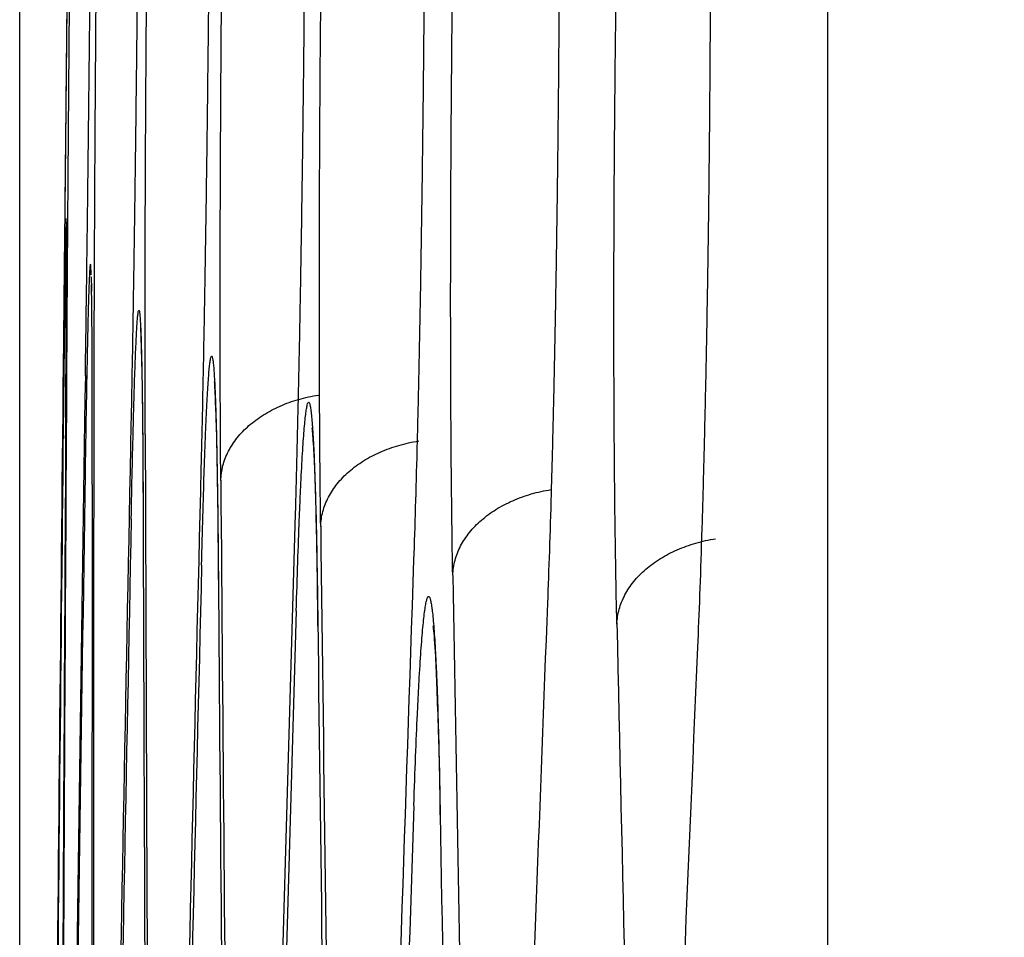
# Model space of a CAD drawing. Units: inches. Extents: x 0 to 6887, y 0 to 4912.
# Drawn here: x 2225 to 2233, y 2308 to 2315 of the extents above; entities that cross this region are included whole.
import ezdxf

# ---------------------------------------------------------------- set-up
doc = ezdxf.new("R2010")
doc.units = ezdxf.units.IN
doc.header["$MEASUREMENT"] = 0
doc.header["$PDMODE"] = 34
doc.header["$PDSIZE"] = 50
doc.layers.add('LG-DIM', color=7, linetype='Continuous')
doc.layers.add('LG-Product', color=3, linetype='Continuous')
doc.styles.add('GHS', font='Dotum.ttf')
doc.dimstyles.new('LG_DIM', dxfattribs={"dimtxt": 50, "dimasz": 40, "dimexe": 5, "dimexo": 20, "dimgap": 20, "dimtad": 1, "dimdec": 0, "dimzin": 0, "dimdsep": 46, "dimtxsty": 'GHS', "dimcen": 0.09, "dimclrd": 7, "dimclre": 7, "dimadec": 0, "dimazin": 0, "dimtfac": 1, "dimtdec": 0, "dimtofl": 0, "dimtmove": 0, "dimatfit": 0, "dimfxl": 30, "dimtolj": 1, "dimtzin": 0, "dimarcsym": 0})

# ---------------------------------------------------------------- blocks, each defined once
blk = doc.blocks.new('*D17')
at = {"layer": 'Defpoints', "color": 0, "transparency": 16777216}
for p in [(2549.5305, 3044.7013), (2224.542, 2221.3529), (2549.5305, 2221.3529)]:
    blk.add_point(p, dxfattribs=at)
at = {"layer": 'LG-DIM', "color": 7, "lineweight": -2, "transparency": 16777216}
for p, q in [((2224.542, 2241.3529), (2224.542, 3049.7013)), ((2549.5305, 2241.3529), (2549.5305, 3049.7013)), ((2264.542, 3044.7013), (2509.5305, 3044.7013))]:
    blk.add_line(p, q, dxfattribs=at)
at = {"layer": 'LG-DIM', "color": 7, "transparency": 16777216}
for points in [[(2264.542, 3051.3679), (2264.542, 3038.0346), (2224.542, 3044.7013)], [(2509.5305, 3051.3679), (2509.5305, 3038.0346), (2549.5305, 3044.7013)]]:
    blk.add_solid(points, dxfattribs=at)
at = {"layer": 'LG-DIM', "color": 0, "transparency": 16777216, "insert": (2387.0363, 3089.7352), "char_height": 50, "attachment_point": 5, "style": 'GHS'}
blk.add_mtext('\\A1;325', dxfattribs=at)

msp = doc.modelspace()

# ---------------------------------------------------------------- linework, layer by layer
at = {"layer": 'LG-Product'}
msp.add_line((2231.0968, 2397.5443), (2231.0968, 2276.6506), dxfattribs=at)
for centre, major_axis, ratio, start_param, end_param in [((11502.6108, 2263.6568), (-9277.9668, 0), 0.71325, 6.275744, 6.277597), ((11502.6108, 2264.223), (-9277.9668, 0), 0.700909, 6.275744, 6.277599), ((11502.6108, 2284.8358), (-9277.7682, 0), 0.71325, 6.279001, 6.280853), ((11502.6108, 2242.6711), (-9278.0671, 0), 0.700909, 6.272487, 6.274342), ((11502.6108, 2306.0148), (-9277.4712, 0), 0.71325, 6.28226, 6.28411), ((11502.6108, 2263.4319), (9277.9723, 0), 0.700909, 3.134152, 3.136004), ((11502.6108, 2221.1193), (9278.0689, 0), 0.700909, 3.12764, 3.129493), ((11502.6108, 2284.0584), (9277.7773, 0), 0.71325, 3.137411, 3.139263), ((11502.6108, 2327.1938), (9277.0757, 0), 0.71325, 3.143925, 3.145777), ((11502.6108, 2199.5674), (9277.9723, 0), 0.700909, 3.124381, 3.126233), ((11502.6108, 2241.8801), (9278.0689, 0), 0.700909, 3.130895, 3.132747), ((11502.6108, 2305.2373), (9277.4838, 0), 0.71325, 3.140668, 3.142518), ((11502.6108, 2348.3727), (9276.5818, 0), 0.71325, 3.147182, 3.149035), ((11502.6108, 2178.0155), (9277.7773, 0), 0.700909, 3.121123, 3.122975), ((11502.6108, 2220.3282), (-9278.0671, 0), 0.700909, 6.26923, 6.271085), ((11502.6108, 2369.5517), (9275.9894, 0), 0.71325, 3.15044, 3.152293), ((11502.6108, 2326.4163), (-9277.092, 0), 0.71325, 0.00233, 0.004182), ((11502.6108, 2198.7763), (-9277.9668, 0), 0.700909, 6.265973, 6.267828), ((11502.6108, 2156.4637), (9277.4838, 0), 0.700909, 3.117864, 3.119717), ((11502.6108, 2347.5952), (-9276.6017, 0), 0.71325, 0.005587, 0.00744), ((11502.6108, 2391.958), (9275.2555, 0), 0.71325, 3.153888, 3.155363), ((11502.6108, 2136.1607), (9277.1174, 0), 0.700909, 3.114794, 3.11627), ((11502.6108, 2177.2244), (-9277.7682, 0), 0.700909, 6.262715, 6.264571), ((11502.6108, 2368.7742), (-9276.0129, 0), 0.71325, 0.008845, 0.010698), ((11502.6108, 2414.9954), (9274.386, 0), 0.71325, 3.15743, 3.158334), ((11502.6108, 2116.5), (9276.6792, 0), 0.700909, 3.111823, 3.112727), ((11502.6108, 2155.066), (-9277.4614, 0), 0.700909, 6.259549, 6.261221), ((11502.6108, 2389.357), (-9275.3464, 0), 0.71325, 0.012195, 0.013865)]:
    msp.add_ellipse(centre, major_axis=major_axis, ratio=ratio, start_param=start_param, end_param=end_param, dxfattribs=at)
for points, knots in [([(2224.9785, 2321.327), (2224.9774, 2321.1923), (2224.9763, 2321.0507), (2224.9739, 2320.7546), (2224.9726, 2320.6), (2224.9705, 2320.3584), (2224.9699, 2320.2763), (2224.9688, 2320.1506), (2224.9684, 2320.1084), (2224.9677, 2320.023), (2224.9673, 2319.9801), (2224.9655, 2319.7644), (2224.964, 2319.5885), (2224.9608, 2319.23), (2224.9576, 2318.8651), (2224.9543, 2318.4876), (2224.9521, 2318.2477), (2224.9517, 2318.1995), (2224.9508, 2318.1027), (2224.9504, 2318.0541), (2224.9491, 2317.9085), (2224.9482, 2317.8114), (2224.9455, 2317.5201), (2224.942, 2317.1316), (2224.9384, 2316.7428), (2224.9357, 2316.4511), (2224.9347, 2316.3539), (2224.9329, 2316.1594), (2224.932, 2316.0619), (2224.9293, 2315.7723), (2224.9257, 2315.3918), (2224.9221, 2315.0229), (2224.9195, 2314.7507), (2224.9186, 2314.6606), (2224.9173, 2314.5268), (2224.9168, 2314.4823), (2224.916, 2314.3939), (2224.9155, 2314.3498), (2224.9134, 2314.1313), (2224.9117, 2313.9625), (2224.9084, 2313.6372), (2224.9069, 2313.4805), (2224.9038, 2313.1796), (2224.9023, 2313.0353), (2224.9008, 2312.8975)], [0, 0, 0, 0, 0.0625, 0.0625, 0.125, 0.125, 0.15625, 0.15625, 0.171875, 0.171875, 0.1875, 0.1875, 0.25, 0.25, 0.3125, 0.375, 0.375, 0.390625, 0.390625, 0.40625, 0.40625, 0.4375, 0.4375, 0.5, 0.5625, 0.5625, 0.59375, 0.59375, 0.625, 0.625, 0.6875, 0.75, 0.75, 0.78125, 0.78125, 0.796875, 0.796875, 0.8125, 0.8125, 0.875, 0.875, 0.9375, 0.9375, 1, 1, 1, 1]), ([(2224.9008, 2312.6117), (2224.9023, 2312.7467), (2224.9038, 2312.8884), (2224.9069, 2313.1849), (2224.9084, 2313.3396), (2224.9109, 2313.5813), (2224.9117, 2313.6635), (2224.913, 2313.7891), (2224.9134, 2313.8314), (2224.9143, 2313.9167), (2224.9147, 2313.9596), (2224.9168, 2314.1749), (2224.9186, 2314.3506), (2224.9221, 2314.7085), (2224.9256, 2315.0728), (2224.9292, 2315.4497), (2224.9315, 2315.6892), (2224.9319, 2315.7373), (2224.9328, 2315.8339), (2224.9333, 2315.8824), (2224.9346, 2316.0276), (2224.9355, 2316.1245), (2224.9383, 2316.4151), (2224.9419, 2316.8026), (2224.9454, 2317.1904), (2224.948, 2317.4813), (2224.9489, 2317.5783), (2224.9502, 2317.7238), (2224.9507, 2317.7723), (2224.9515, 2317.8693), (2224.952, 2317.9176), (2224.9541, 2318.1582), (2224.9575, 2318.5375), (2224.9607, 2318.9054), (2224.9631, 2319.1769), (2224.9638, 2319.2666), (2224.965, 2319.4001), (2224.9654, 2319.4444), (2224.9661, 2319.5327), (2224.9665, 2319.5766), (2224.9683, 2319.7945), (2224.9698, 2319.9627), (2224.9724, 2320.2871), (2224.9737, 2320.4433), (2224.9761, 2320.7434), (2224.9773, 2320.8874), (2224.9783, 2321.0248)], [0, 0, 0, 0, 0.0625, 0.0625, 0.125, 0.125, 0.15625, 0.15625, 0.171875, 0.171875, 0.1875, 0.1875, 0.25, 0.25, 0.3125, 0.375, 0.375, 0.390625, 0.390625, 0.40625, 0.40625, 0.4375, 0.4375, 0.5, 0.5625, 0.5625, 0.59375, 0.59375, 0.609375, 0.609375, 0.625, 0.625, 0.6875, 0.75, 0.75, 0.78125, 0.78125, 0.796875, 0.796875, 0.8125, 0.8125, 0.875, 0.875, 0.9375, 0.9375, 1, 1, 1, 1]), ([(2225.0015, 2320.954), (2224.9998, 2320.8193), (2224.9981, 2320.6778), (2224.9945, 2320.3816), (2224.9927, 2320.227), (2224.9899, 2319.9854), (2224.9889, 2319.9033), (2224.9875, 2319.7777), (2224.9871, 2319.7354), (2224.9861, 2319.65), (2224.9856, 2319.6071), (2224.9833, 2319.3915), (2224.9814, 2319.2155), (2224.9776, 2318.8571), (2224.9738, 2318.4922), (2224.97, 2318.1147), (2224.9676, 2317.8748), (2224.9671, 2317.8266), (2224.9662, 2317.7298), (2224.9657, 2317.6812), (2224.9643, 2317.5356), (2224.9634, 2317.4385), (2224.9606, 2317.1472), (2224.9569, 2316.7587), (2224.9534, 2316.3699), (2224.9508, 2316.0783), (2224.95, 2315.9811), (2224.9483, 2315.7865), (2224.9474, 2315.6891), (2224.9449, 2315.3995), (2224.9417, 2315.019), (2224.9388, 2314.6501), (2224.9366, 2314.3779), (2224.9359, 2314.2878), (2224.9349, 2314.154), (2224.9346, 2314.1095), (2224.9339, 2314.0211), (2224.9336, 2313.977), (2224.932, 2313.7585), (2224.9307, 2313.5897), (2224.9285, 2313.2644), (2224.9274, 2313.1077), (2224.9255, 2312.8068), (2224.9246, 2312.6625), (2224.9238, 2312.5247)], [0, 0, 0, 0, 0.0625, 0.0625, 0.125, 0.125, 0.15625, 0.15625, 0.171875, 0.171875, 0.1875, 0.1875, 0.25, 0.25, 0.3125, 0.375, 0.375, 0.390625, 0.390625, 0.40625, 0.40625, 0.4375, 0.4375, 0.5, 0.5625, 0.5625, 0.59375, 0.59375, 0.625, 0.625, 0.6875, 0.75, 0.75, 0.78125, 0.78125, 0.796875, 0.796875, 0.8125, 0.8125, 0.875, 0.875, 0.9375, 0.9375, 1, 1, 1, 1]), ([(2225.0747, 2312.2387), (2225.0768, 2312.3736), (2225.0789, 2312.5154), (2225.0831, 2312.8119), (2225.0852, 2312.9666), (2225.0884, 2313.2083), (2225.0895, 2313.2904), (2225.0911, 2313.4161), (2225.0916, 2313.4584), (2225.0927, 2313.5437), (2225.0933, 2313.5865), (2225.0959, 2313.8019), (2225.098, 2313.9776), (2225.1022, 2314.3355), (2225.1063, 2314.6998), (2225.1103, 2315.0767), (2225.1128, 2315.3162), (2225.1133, 2315.3643), (2225.1143, 2315.4609), (2225.1148, 2315.5094), (2225.1162, 2315.6546), (2225.1172, 2315.7515), (2225.12, 2316.0421), (2225.1237, 2316.4296), (2225.1272, 2316.8174), (2225.1297, 2317.1083), (2225.1305, 2317.2053), (2225.1317, 2317.3508), (2225.1321, 2317.3994), (2225.1329, 2317.4964), (2225.1333, 2317.5447), (2225.1353, 2317.7853), (2225.1382, 2318.1646), (2225.1409, 2318.5325), (2225.1427, 2318.804), (2225.1433, 2318.8938), (2225.1442, 2319.0272), (2225.1444, 2319.0716), (2225.145, 2319.1598), (2225.1453, 2319.2038), (2225.1466, 2319.4216), (2225.1475, 2319.5898), (2225.1492, 2319.9143), (2225.15, 2320.0705), (2225.1512, 2320.3706), (2225.1518, 2320.5145), (2225.1522, 2320.652)], [0, 0, 0, 0, 0.0625, 0.0625, 0.125, 0.125, 0.15625, 0.15625, 0.171875, 0.171875, 0.1875, 0.1875, 0.25, 0.25, 0.3125, 0.375, 0.375, 0.390625, 0.390625, 0.40625, 0.40625, 0.4375, 0.4375, 0.5, 0.5625, 0.5625, 0.59375, 0.59375, 0.609375, 0.609375, 0.625, 0.625, 0.6875, 0.75, 0.75, 0.78125, 0.78125, 0.796875, 0.796875, 0.8125, 0.8125, 0.875, 0.875, 0.9375, 0.9375, 1, 1, 1, 1]), ([(2225.2211, 2320.5647), (2225.2188, 2320.4293), (2225.2164, 2320.2872), (2225.2116, 2319.9899), (2225.2093, 2319.8347), (2225.2058, 2319.5923), (2225.2046, 2319.5099), (2225.2028, 2319.3839), (2225.2022, 2319.3414), (2225.2011, 2319.2559), (2225.2005, 2319.2129), (2225.1976, 2318.9969), (2225.1953, 2318.8207), (2225.1908, 2318.4618), (2225.1865, 2318.0964), (2225.1822, 2317.7183), (2225.1797, 2317.4781), (2225.1792, 2317.4298), (2225.1781, 2317.3329), (2225.1776, 2317.2844), (2225.1761, 2317.1387), (2225.1751, 2317.0417), (2225.1722, 2316.7504), (2225.1685, 2316.3618), (2225.1651, 2315.9731), (2225.1626, 2315.6814), (2225.1618, 2315.5842), (2225.1606, 2315.4383), (2225.1603, 2315.3896), (2225.1595, 2315.2924), (2225.1591, 2315.2441), (2225.1573, 2315.003), (2225.1545, 2314.623), (2225.1521, 2314.2546), (2225.1505, 2313.9827), (2225.15, 2313.8928), (2225.1493, 2313.7591), (2225.149, 2313.7148), (2225.1486, 2313.6264), (2225.1483, 2313.5824), (2225.1473, 2313.3645), (2225.1458, 2313.0281), (2225.1448, 2312.716), (2225.144, 2312.4162), (2225.1437, 2312.2725), (2225.1436, 2312.1353)], [0, 0, 0, 0, 0.0625, 0.0625, 0.125, 0.125, 0.15625, 0.15625, 0.171875, 0.171875, 0.1875, 0.1875, 0.25, 0.25, 0.3125, 0.375, 0.375, 0.390625, 0.390625, 0.40625, 0.40625, 0.4375, 0.4375, 0.5, 0.5625, 0.5625, 0.59375, 0.59375, 0.609375, 0.609375, 0.625, 0.625, 0.6875, 0.75, 0.75, 0.78125, 0.78125, 0.796875, 0.796875, 0.8125, 0.8125, 0.875, 0.9375, 0.9375, 1, 1, 1, 1]), ([(2225.5229, 2320.2792), (2225.5231, 2320.1414), (2225.5232, 2319.9969), (2225.5231, 2319.6951), (2225.5228, 2319.5379), (2225.5223, 2319.2926), (2225.5221, 2319.2093), (2225.5217, 2319.0819), (2225.5216, 2319.0391), (2225.5213, 2318.9527), (2225.5212, 2318.9093), (2225.5204, 2318.6913), (2225.5196, 2318.5136), (2225.5178, 2318.152), (2225.5157, 2317.7844), (2225.5132, 2317.4047), (2225.5115, 2317.1636), (2225.5111, 2317.1152), (2225.5104, 2317.018), (2225.51, 2316.9693), (2225.5089, 2316.8233), (2225.5081, 2316.726), (2225.5057, 2316.4342), (2225.5023, 2316.0453), (2225.4985, 2315.6568), (2225.4955, 2315.3656), (2225.4945, 2315.2685), (2225.493, 2315.123), (2225.4924, 2315.0745), (2225.4914, 2314.9776), (2225.4908, 2314.9294), (2225.4881, 2314.6891), (2225.4837, 2314.3107), (2225.4789, 2313.9445), (2225.4753, 2313.6745), (2225.474, 2313.5853), (2225.4722, 2313.4527), (2225.4715, 2313.4087), (2225.4702, 2313.3211), (2225.4696, 2313.2775), (2225.4664, 2313.0617), (2225.4612, 2312.7288), (2225.4559, 2312.4207), (2225.4505, 2312.1253), (2225.4478, 2311.984), (2225.445, 2311.8493)], [0, 0, 0, 0, 0.0625, 0.0625, 0.125, 0.125, 0.15625, 0.15625, 0.171875, 0.171875, 0.1875, 0.1875, 0.25, 0.25, 0.3125, 0.375, 0.375, 0.390625, 0.390625, 0.40625, 0.40625, 0.4375, 0.4375, 0.5, 0.5625, 0.5625, 0.59375, 0.59375, 0.609375, 0.609375, 0.625, 0.625, 0.6875, 0.75, 0.75, 0.78125, 0.78125, 0.796875, 0.796875, 0.8125, 0.8125, 0.875, 0.9375, 0.9375, 1, 1, 1, 1]), ([(2225.5603, 2311.7624), (2225.5598, 2311.8996), (2225.5595, 2312.0434), (2225.5591, 2312.344), (2225.559, 2312.5006), (2225.5592, 2312.745), (2225.5593, 2312.8281), (2225.5595, 2312.955), (2225.5596, 2312.9977), (2225.5598, 2313.0839), (2225.5599, 2313.1273), (2225.5605, 2313.3449), (2225.5611, 2313.5223), (2225.5625, 2313.8833), (2225.5643, 2314.2504), (2225.5666, 2314.6295), (2225.5683, 2314.8702), (2225.5686, 2314.9186), (2225.5693, 2315.0156), (2225.5696, 2315.0643), (2225.5707, 2315.2103), (2225.5715, 2315.3076), (2225.5738, 2315.5994), (2225.5771, 2315.9882), (2225.5809, 2316.3767), (2225.584, 2316.6679), (2225.585, 2316.7649), (2225.5871, 2316.9589), (2225.5882, 2317.0561), (2225.5916, 2317.3448), (2225.5962, 2317.7236), (2225.6012, 2318.0903), (2225.6051, 2318.3606), (2225.6064, 2318.4499), (2225.6084, 2318.5827), (2225.609, 2318.6268), (2225.6104, 2318.7145), (2225.6111, 2318.7582), (2225.6145, 2318.9747), (2225.6173, 2319.1417), (2225.623, 2319.4632), (2225.6259, 2319.6178), (2225.6318, 2319.9144), (2225.6348, 2320.0564), (2225.6378, 2320.1917)], [0, 0, 0, 0, 0.0625, 0.0625, 0.125, 0.125, 0.15625, 0.15625, 0.171875, 0.171875, 0.1875, 0.1875, 0.25, 0.25, 0.3125, 0.375, 0.375, 0.390625, 0.390625, 0.40625, 0.40625, 0.4375, 0.4375, 0.5, 0.5625, 0.5625, 0.59375, 0.59375, 0.625, 0.625, 0.6875, 0.75, 0.75, 0.78125, 0.78125, 0.796875, 0.796875, 0.8125, 0.8125, 0.875, 0.875, 0.9375, 0.9375, 1, 1, 1, 1]), ([(2226.0903, 2319.9231), (2226.0912, 2319.7859), (2226.0919, 2319.642), (2226.093, 2319.3415), (2226.0933, 2319.1848), (2226.0935, 2318.9403), (2226.0936, 2318.8573), (2226.0936, 2318.7303), (2226.0935, 2318.6876), (2226.0935, 2318.6014), (2226.0935, 2318.5581), (2226.0932, 2318.3404), (2226.0928, 2318.1629), (2226.0917, 2317.8019), (2226.0903, 2317.4347), (2226.0882, 2317.0555), (2226.0867, 2316.8147), (2226.0864, 2316.7664), (2226.0857, 2316.6693), (2226.0854, 2316.6206), (2226.0844, 2316.4746), (2226.0836, 2316.3773), (2226.0814, 2316.0854), (2226.0781, 2315.6965), (2226.0742, 2315.308), (2226.0711, 2315.0168), (2226.0701, 2314.9197), (2226.0679, 2314.7256), (2226.0667, 2314.6285), (2226.0632, 2314.3397), (2226.0584, 2313.9609), (2226.0531, 2313.5941), (2226.0489, 2313.3238), (2226.0475, 2313.2344), (2226.0453, 2313.1016), (2226.0446, 2313.0576), (2226.0431, 2312.9699), (2226.0424, 2312.9261), (2226.0387, 2312.7096), (2226.0356, 2312.5426), (2226.0293, 2312.2211), (2226.0261, 2312.0664), (2226.0196, 2311.7699), (2226.0163, 2311.6279), (2226.0129, 2311.4926)], [0, 0, 0, 0, 0.0625, 0.0625, 0.125, 0.125, 0.15625, 0.15625, 0.171875, 0.171875, 0.1875, 0.1875, 0.25, 0.25, 0.3125, 0.375, 0.375, 0.390625, 0.390625, 0.40625, 0.40625, 0.4375, 0.4375, 0.5, 0.5625, 0.5625, 0.59375, 0.59375, 0.625, 0.625, 0.6875, 0.75, 0.75, 0.78125, 0.78125, 0.796875, 0.796875, 0.8125, 0.8125, 0.875, 0.875, 0.9375, 0.9375, 1, 1, 1, 1]), ([(2226.1739, 2311.3896), (2226.1728, 2311.5267), (2226.1718, 2311.6706), (2226.1702, 2311.9711), (2226.1697, 2312.1278), (2226.1691, 2312.3722), (2226.169, 2312.4553), (2226.1688, 2312.5822), (2226.1688, 2312.6249), (2226.1687, 2312.7111), (2226.1687, 2312.7545), (2226.1688, 2312.9721), (2226.169, 2313.1495), (2226.1698, 2313.5104), (2226.171, 2313.8776), (2226.1729, 2314.2567), (2226.1743, 2314.4974), (2226.1746, 2314.5457), (2226.1752, 2314.6428), (2226.1755, 2314.6915), (2226.1765, 2314.8375), (2226.1772, 2314.9348), (2226.1794, 2315.2266), (2226.1826, 2315.6154), (2226.1865, 2316.0038), (2226.1897, 2316.295), (2226.1908, 2316.3921), (2226.193, 2316.5861), (2226.1942, 2316.6832), (2226.1978, 2316.9719), (2226.2028, 2317.3507), (2226.2084, 2317.7174), (2226.2128, 2317.9877), (2226.2143, 2318.077), (2226.2166, 2318.2098), (2226.2173, 2318.2539), (2226.2189, 2318.3416), (2226.2197, 2318.3853), (2226.2236, 2318.6018), (2226.2269, 2318.7687), (2226.2336, 2319.0903), (2226.237, 2319.2449), (2226.244, 2319.5414), (2226.2476, 2319.6834), (2226.2513, 2319.8187)], [0, 0, 0, 0, 0.0625, 0.0625, 0.125, 0.125, 0.15625, 0.15625, 0.171875, 0.171875, 0.1875, 0.1875, 0.25, 0.25, 0.3125, 0.375, 0.375, 0.390625, 0.390625, 0.40625, 0.40625, 0.4375, 0.4375, 0.5, 0.5625, 0.5625, 0.59375, 0.59375, 0.625, 0.625, 0.6875, 0.75, 0.75, 0.78125, 0.78125, 0.796875, 0.796875, 0.8125, 0.8125, 0.875, 0.875, 0.9375, 0.9375, 1, 1, 1, 1]), ([(2226.8546, 2319.5504), (2226.8562, 2319.4132), (2226.8575, 2319.2693), (2226.8598, 2318.9687), (2226.8606, 2318.812), (2226.8616, 2318.5676), (2226.8619, 2318.4845), (2226.8622, 2318.3576), (2226.8623, 2318.3148), (2226.8625, 2318.2286), (2226.8626, 2318.1853), (2226.8628, 2317.9676), (2226.8628, 2317.7901), (2226.8624, 2317.4291), (2226.8616, 2317.0619), (2226.8599, 2316.6826), (2226.8586, 2316.4419), (2226.8583, 2316.3935), (2226.8578, 2316.2964), (2226.8575, 2316.2477), (2226.8565, 2316.1017), (2226.8559, 2316.0044), (2226.8537, 2315.7125), (2226.8505, 2315.3236), (2226.8466, 2314.935), (2226.8434, 2314.6438), (2226.8423, 2314.5467), (2226.8399, 2314.3527), (2226.8387, 2314.2555), (2226.835, 2313.9667), (2226.8297, 2313.5878), (2226.8238, 2313.2211), (2226.8191, 2312.9507), (2226.8176, 2312.8614), (2226.8151, 2312.7286), (2226.8143, 2312.6845), (2226.8126, 2312.5968), (2226.8118, 2312.5531), (2226.8075, 2312.3366), (2226.804, 2312.1696), (2226.7967, 2311.848), (2226.793, 2311.6934), (2226.7853, 2311.3968), (2226.7814, 2311.2549), (2226.7773, 2311.1196)], [0, 0, 0, 0, 0.0625, 0.0625, 0.125, 0.125, 0.15625, 0.15625, 0.171875, 0.171875, 0.1875, 0.1875, 0.25, 0.25, 0.3125, 0.375, 0.375, 0.390625, 0.390625, 0.40625, 0.40625, 0.4375, 0.4375, 0.5, 0.5625, 0.5625, 0.59375, 0.59375, 0.625, 0.625, 0.6875, 0.75, 0.75, 0.78125, 0.78125, 0.796875, 0.796875, 0.8125, 0.8125, 0.875, 0.875, 0.9375, 0.9375, 1, 1, 1, 1]), ([(2226.9845, 2311.0167), (2226.9826, 2311.1539), (2226.981, 2311.2978), (2226.9783, 2311.5983), (2226.9772, 2311.755), (2226.9759, 2311.9994), (2226.9755, 2312.0824), (2226.975, 2312.2094), (2226.9749, 2312.2521), (2226.9746, 2312.3383), (2226.9745, 2312.3816), (2226.974, 2312.5993), (2226.9738, 2312.7767), (2226.9739, 2313.1376), (2226.9745, 2313.5047), (2226.976, 2313.8838), (2226.9772, 2314.1246), (2226.9775, 2314.1729), (2226.978, 2314.27), (2226.9783, 2314.3187), (2226.9792, 2314.4647), (2226.9798, 2314.5619), (2226.9819, 2314.8537), (2226.9851, 2315.2426), (2226.989, 2315.631), (2226.9923, 2315.9222), (2226.9934, 2316.0192), (2226.9958, 2316.2132), (2226.997, 2316.3104), (2227.0009, 2316.5991), (2227.0064, 2316.9778), (2227.0125, 2317.3445), (2227.0174, 2317.6148), (2227.0191, 2317.7042), (2227.0216, 2317.8369), (2227.0225, 2317.881), (2227.0243, 2317.9687), (2227.0252, 2318.0124), (2227.0296, 2318.2289), (2227.0334, 2318.3958), (2227.041, 2318.7174), (2227.045, 2318.872), (2227.0532, 2319.1685), (2227.0574, 2319.3104), (2227.0617, 2319.4458)], [0, 0, 0, 0, 0.0625, 0.0625, 0.125, 0.125, 0.15625, 0.15625, 0.171875, 0.171875, 0.1875, 0.1875, 0.25, 0.25, 0.3125, 0.375, 0.375, 0.390625, 0.390625, 0.40625, 0.40625, 0.4375, 0.4375, 0.5, 0.5625, 0.5625, 0.59375, 0.59375, 0.625, 0.625, 0.6875, 0.75, 0.75, 0.78125, 0.78125, 0.796875, 0.796875, 0.8125, 0.8125, 0.875, 0.875, 0.9375, 0.9375, 1, 1, 1, 1]), ([(2227.8159, 2319.1776), (2227.8181, 2319.0404), (2227.8201, 2318.8965), (2227.8235, 2318.596), (2227.8249, 2318.4393), (2227.8267, 2318.1948), (2227.8272, 2318.1118), (2227.8279, 2317.9848), (2227.8281, 2317.9421), (2227.8285, 2317.8559), (2227.8286, 2317.8125), (2227.8294, 2317.5948), (2227.8298, 2317.4173), (2227.8301, 2317.0563), (2227.8298, 2316.689), (2227.8286, 2316.3098), (2227.8275, 2316.069), (2227.8273, 2316.0206), (2227.8268, 2315.9236), (2227.8265, 2315.8748), (2227.8257, 2315.7288), (2227.8251, 2315.6315), (2227.823, 2315.3396), (2227.8199, 2314.9506), (2227.8159, 2314.562), (2227.8126, 2314.2708), (2227.8114, 2314.1737), (2227.809, 2313.9797), (2227.8077, 2313.8825), (2227.8037, 2313.5937), (2227.798, 2313.2148), (2227.7915, 2312.848), (2227.7863, 2312.5777), (2227.7845, 2312.4883), (2227.7818, 2312.3555), (2227.7809, 2312.3115), (2227.779, 2312.2237), (2227.7781, 2312.18), (2227.7733, 2311.9635), (2227.7693, 2311.7965), (2227.761, 2311.4749), (2227.7568, 2311.3203), (2227.7479, 2311.0238), (2227.7434, 2310.8818), (2227.7386, 2310.7465)], [0, 0, 0, 0, 0.0625, 0.0625, 0.125, 0.125, 0.15625, 0.15625, 0.171875, 0.171875, 0.1875, 0.1875, 0.25, 0.25, 0.3125, 0.375, 0.375, 0.390625, 0.390625, 0.40625, 0.40625, 0.4375, 0.4375, 0.5, 0.5625, 0.5625, 0.59375, 0.59375, 0.625, 0.625, 0.6875, 0.75, 0.75, 0.78125, 0.78125, 0.796875, 0.796875, 0.8125, 0.8125, 0.875, 0.875, 0.9375, 0.9375, 1, 1, 1, 1]), ([(2228.0563, 2310.6223), (2228.0538, 2310.7595), (2228.0515, 2310.9033), (2228.0476, 2311.2039), (2228.0459, 2311.3605), (2228.0438, 2311.6049), (2228.0432, 2311.688), (2228.0423, 2311.8149), (2228.042, 2311.8576), (2228.0415, 2311.9438), (2228.0413, 2311.9872), (2228.0402, 2312.2048), (2228.0397, 2312.3822), (2228.0391, 2312.7431), (2228.0391, 2313.1103), (2228.0401, 2313.4894), (2228.0411, 2313.7301), (2228.0413, 2313.7785), (2228.0417, 2313.8755), (2228.042, 2313.9242), (2228.0428, 2314.0702), (2228.0434, 2314.1675), (2228.0453, 2314.4593), (2228.0484, 2314.8481), (2228.0524, 2315.2366), (2228.0558, 2315.5277), (2228.057, 2315.6248), (2228.0595, 2315.8188), (2228.0608, 2315.916), (2228.065, 2316.2046), (2228.0709, 2316.5834), (2228.0777, 2316.9501), (2228.0831, 2317.2204), (2228.0849, 2317.3097), (2228.0878, 2317.4425), (2228.0888, 2317.4865), (2228.0907, 2317.5742), (2228.0917, 2317.6179), (2228.0968, 2317.8344), (2228.101, 2318.0013), (2228.1097, 2318.3229), (2228.1142, 2318.4774), (2228.1236, 2318.774), (2228.1285, 2318.9159), (2228.1335, 2319.0512)], [0, 0, 0, 0, 0.0625, 0.0625, 0.125, 0.125, 0.15625, 0.15625, 0.171875, 0.171875, 0.1875, 0.1875, 0.25, 0.25, 0.3125, 0.375, 0.375, 0.390625, 0.390625, 0.40625, 0.40625, 0.4375, 0.4375, 0.5, 0.5625, 0.5625, 0.59375, 0.59375, 0.625, 0.625, 0.6875, 0.75, 0.75, 0.78125, 0.78125, 0.796875, 0.796875, 0.8125, 0.8125, 0.875, 0.875, 0.9375, 0.9375, 1, 1, 1, 1]), ([(2228.9021, 2318.8097), (2228.9049, 2318.6722), (2228.9074, 2318.5281), (2228.9118, 2318.2272), (2228.9137, 2318.0704), (2228.9161, 2317.8258), (2228.9169, 2317.7428), (2228.9179, 2317.6158), (2228.9182, 2317.573), (2228.9188, 2317.4869), (2228.919, 2317.4436), (2228.9203, 2317.2261), (2228.921, 2317.0489), (2228.9219, 2316.6884), (2228.9221, 2316.3217), (2228.9213, 2315.9431), (2228.9204, 2315.7028), (2228.9202, 2315.6545), (2228.9197, 2315.5576), (2228.9195, 2315.509), (2228.9188, 2315.3633), (2228.9182, 2315.2662), (2228.9163, 2314.9751), (2228.9132, 2314.5871), (2228.9092, 2314.1996), (2228.9057, 2313.909), (2228.9045, 2313.8122), (2228.9025, 2313.6671), (2228.9019, 2313.6187), (2228.9005, 2313.5219), (2228.8998, 2313.4738), (2228.8963, 2313.2339), (2228.8902, 2312.8561), (2228.8832, 2312.4904), (2228.8775, 2312.2209), (2228.8756, 2312.1318), (2228.8726, 2311.9994), (2228.8716, 2311.9554), (2228.8695, 2311.868), (2228.8685, 2311.8244), (2228.8632, 2311.6085), (2228.8588, 2311.4421), (2228.8496, 2311.1214), (2228.8449, 2310.9673), (2228.835, 2310.6716), (2228.8298, 2310.53), (2228.8245, 2310.3951)], [0, 0, 0, 0, 0.0625, 0.0625, 0.125, 0.125, 0.15625, 0.15625, 0.171875, 0.171875, 0.1875, 0.1875, 0.25, 0.25, 0.3125, 0.375, 0.375, 0.390625, 0.390625, 0.40625, 0.40625, 0.4375, 0.4375, 0.5, 0.5625, 0.5625, 0.59375, 0.59375, 0.609375, 0.609375, 0.625, 0.625, 0.6875, 0.75, 0.75, 0.78125, 0.78125, 0.796875, 0.796875, 0.8125, 0.8125, 0.875, 0.875, 0.9375, 0.9375, 1, 1, 1, 1]), ([(2229.3879, 2310.2334), (2229.3847, 2310.3712), (2229.3818, 2310.5156), (2229.3767, 2310.8173), (2229.3744, 2310.9745), (2229.3715, 2311.2198), (2229.3706, 2311.3031), (2229.3694, 2311.4304), (2229.369, 2311.4733), (2229.3683, 2311.5597), (2229.368, 2311.603), (2229.3664, 2311.821), (2229.3654, 2311.9987), (2229.3641, 2312.3602), (2229.3635, 2312.7278), (2229.3641, 2313.1074), (2229.3649, 2313.3484), (2229.3651, 2313.3968), (2229.3655, 2313.494), (2229.3657, 2313.5427), (2229.3664, 2313.6887), (2229.3669, 2313.786), (2229.3687, 2314.0778), (2229.3718, 2314.4666), (2229.376, 2314.855), (2229.3795, 2315.1462), (2229.3808, 2315.2432), (2229.3828, 2315.3887), (2229.3835, 2315.4372), (2229.3849, 2315.5341), (2229.3856, 2315.5823), (2229.3893, 2315.8226), (2229.3957, 2316.2008), (2229.4032, 2316.567), (2229.4092, 2316.8369), (2229.4112, 2316.9261), (2229.4144, 2317.0587), (2229.4155, 2317.1026), (2229.4177, 2317.1902), (2229.4188, 2317.2338), (2229.4245, 2317.4496), (2229.4339, 2317.7824), (2229.4442, 2318.0904), (2229.4548, 2318.3858), (2229.4604, 2318.5271), (2229.4661, 2318.6617)], [0, 0, 0, 0, 0.0625, 0.0625, 0.125, 0.125, 0.15625, 0.15625, 0.171875, 0.171875, 0.1875, 0.1875, 0.25, 0.25, 0.3125, 0.375, 0.375, 0.390625, 0.390625, 0.40625, 0.40625, 0.4375, 0.4375, 0.5, 0.5625, 0.5625, 0.59375, 0.59375, 0.609375, 0.609375, 0.625, 0.625, 0.6875, 0.75, 0.75, 0.78125, 0.78125, 0.796875, 0.796875, 0.8125, 0.8125, 0.875, 0.9375, 0.9375, 1, 1, 1, 1]), ([(2230.1203, 2318.4696), (2230.1237, 2318.3318), (2230.1268, 2318.1873), (2230.1322, 2317.8855), (2230.1347, 2317.7283), (2230.1378, 2317.483), (2230.1387, 2317.3996), (2230.14, 2317.2723), (2230.1404, 2317.2294), (2230.1412, 2317.143), (2230.1416, 2317.0995), (2230.1434, 2316.8814), (2230.1444, 2316.7037), (2230.1459, 2316.3421), (2230.1466, 2315.9743), (2230.1461, 2315.5945), (2230.1454, 2315.3533), (2230.1453, 2315.3049), (2230.1449, 2315.2077), (2230.1447, 2315.159), (2230.144, 2315.0129), (2230.1435, 2314.9156), (2230.1417, 2314.6237), (2230.1387, 2314.2346), (2230.1345, 2313.846), (2230.1309, 2313.5548), (2230.1296, 2313.4577), (2230.1275, 2313.3121), (2230.1268, 2313.2636), (2230.1254, 2313.1667), (2230.1247, 2313.1184), (2230.1209, 2312.8781), (2230.1144, 2312.4996), (2230.1068, 2312.1334), (2230.1006, 2311.8634), (2230.0985, 2311.7741), (2230.0952, 2311.6415), (2230.0941, 2311.5975), (2230.0919, 2311.51), (2230.0907, 2311.4663), (2230.0849, 2311.2505), (2230.0801, 2311.084), (2230.0699, 2310.7635), (2230.0647, 2310.6095), (2230.0537, 2310.3142), (2230.0479, 2310.1729), (2230.042, 2310.0382)], [0, 0, 0, 0, 0.0625, 0.0625, 0.125, 0.125, 0.15625, 0.15625, 0.171875, 0.171875, 0.1875, 0.1875, 0.25, 0.25, 0.3125, 0.375, 0.375, 0.390625, 0.390625, 0.40625, 0.40625, 0.4375, 0.4375, 0.5, 0.5625, 0.5625, 0.59375, 0.59375, 0.609375, 0.609375, 0.625, 0.625, 0.6875, 0.75, 0.75, 0.78125, 0.78125, 0.796875, 0.796875, 0.8125, 0.8125, 0.875, 0.875, 0.9375, 0.9375, 1, 1, 1, 1]), ([(2224.9147, 2311.7301), (2224.9156, 2311.8741), (2224.9163, 2312.0094), (2224.9177, 2312.2635), (2224.9183, 2312.3823), (2224.9191, 2312.5483), (2224.9193, 2312.6016), (2224.9197, 2312.6784), (2224.9198, 2312.7035), (2224.92, 2312.7527), (2224.9201, 2312.7767), (2224.9205, 2312.8937), (2224.9208, 2312.9775), (2224.9212, 2313.127), (2224.9214, 2313.2583), (2224.9213, 2313.3541), (2224.9211, 2313.4028), (2224.921, 2313.4119), (2224.921, 2313.4292), (2224.9209, 2313.4372), (2224.9207, 2313.4596), (2224.9206, 2313.4721), (2224.9202, 2313.4982), (2224.92, 2313.5085), (2224.9197, 2313.5133)], [0, 0, 0, 0, 0.128584, 0.128584, 0.257169, 0.257169, 0.321461, 0.321461, 0.353607, 0.353607, 0.385753, 0.385753, 0.514338, 0.514338, 0.642922, 0.771507, 0.771507, 0.803653, 0.803653, 0.835799, 0.835799, 0.900091, 0.900091, 1, 1, 1, 1]), ([(2224.9163, 2313.4427), (2224.9162, 2313.4352), (2224.916, 2313.4271), (2224.9151, 2313.3836), (2224.9134, 2313.2958), (2224.9115, 2313.172), (2224.91, 2313.0651), (2224.9095, 2313.0271), (2224.9087, 2312.9666), (2224.9084, 2312.9458), (2224.9078, 2312.9031), (2224.9076, 2312.881), (2224.9061, 2312.7683), (2224.9049, 2312.6698), (2224.9024, 2312.4562), (2224.9011, 2312.3411), (2224.8983, 2312.0939), (2224.8969, 2311.9619), (2224.8954, 2311.8209)], [0, 0, 0, 0, 0.039731, 0.039731, 0.199775, 0.35982, 0.35982, 0.439843, 0.439843, 0.479854, 0.479854, 0.519865, 0.519865, 0.67991, 0.67991, 0.839955, 0.839955, 1, 1, 1, 1]), ([(2225.1223, 2313.0571), (2225.1221, 2313.0622), (2225.1219, 2313.0671), (2225.1212, 2313.0867), (2225.1206, 2313.0992), (2225.1188, 2313.1299), (2225.1163, 2313.1522), (2225.1135, 2313.1383), (2225.1113, 2313.114), (2225.1105, 2313.1036), (2225.1089, 2313.0781), (2225.1081, 2313.0629), (2225.1057, 2313.0107), (2225.1023, 2312.9229), (2225.0987, 2312.799), (2225.096, 2312.6921), (2225.095, 2312.6542), (2225.0936, 2312.5936), (2225.0931, 2312.5729), (2225.0921, 2312.5301), (2225.0917, 2312.5081), (2225.0892, 2312.3953), (2225.0872, 2312.2968), (2225.0832, 2312.0832), (2225.0812, 2311.9681), (2225.0771, 2311.7209), (2225.075, 2311.5889), (2225.0729, 2311.4479)], [0, 0, 0, 0, 0.016284, 0.016284, 0.068058, 0.068058, 0.171608, 0.275157, 0.275157, 0.326931, 0.326931, 0.378706, 0.378706, 0.482255, 0.585804, 0.585804, 0.637578, 0.637578, 0.663466, 0.663466, 0.689353, 0.689353, 0.792902, 0.792902, 0.896451, 0.896451, 1, 1, 1, 1]), ([(2225.1217, 2313.042), (2225.1217, 2313.0432), (2225.123, 2313.0263), (2225.124, 2312.9564), (2225.1244, 2312.9256)], [0, 0, 0, 0, 0.639733, 1, 1, 1, 1]), ([(2225.131, 2311.3573), (2225.1312, 2311.5013), (2225.1313, 2311.6366), (2225.1313, 2311.8907), (2225.1312, 2312.0095), (2225.1309, 2312.1755), (2225.1308, 2312.2288), (2225.1305, 2312.3056), (2225.1304, 2312.3307), (2225.1302, 2312.3799), (2225.1301, 2312.4039), (2225.1296, 2312.5208), (2225.129, 2312.6047), (2225.1277, 2312.7542), (2225.1265, 2312.8644), (2225.125, 2312.9496), (2225.1243, 2312.9799)], [0, 0, 0, 0, 0.17608, 0.17608, 0.352159, 0.352159, 0.440199, 0.440199, 0.484219, 0.484219, 0.528239, 0.528239, 0.704319, 0.704319, 0.880398, 1, 1, 1, 1]), ([(2225.4471, 2311.075), (2225.4499, 2311.2156), (2225.4526, 2311.3475), (2225.4581, 2311.5946), (2225.4609, 2311.7097), (2225.465, 2311.8702), (2225.4664, 2311.9216), (2225.4685, 2311.9957), (2225.4691, 2312.0198), (2225.4705, 2312.0671), (2225.4712, 2312.0901), (2225.4746, 2312.2021), (2225.4773, 2312.2821), (2225.4827, 2312.4238), (2225.4879, 2312.5474), (2225.493, 2312.6354), (2225.4962, 2312.6792), (2225.4968, 2312.6874), (2225.498, 2312.7027), (2225.4986, 2312.7098), (2225.5005, 2312.7292), (2225.5017, 2312.7398), (2225.5053, 2312.7646), (2225.5099, 2312.7794), (2225.5142, 2312.7581), (2225.5173, 2312.7284), (2225.5184, 2312.7161), (2225.5199, 2312.6943), (2225.5204, 2312.6864), (2225.5213, 2312.6695), (2225.5218, 2312.6604), (2225.5242, 2312.6125), (2225.5278, 2312.5178), (2225.531, 2312.3875), (2225.5332, 2312.2759), (2225.5339, 2312.2364), (2225.535, 2312.1736), (2225.5353, 2312.152), (2225.536, 2312.1078), (2225.5363, 2312.085), (2225.5378, 2311.9686), (2225.5389, 2311.8674), (2225.5409, 2311.6485), (2225.5417, 2311.5309), (2225.5431, 2311.2791), (2225.5436, 2311.1449), (2225.544, 2311.002)], [0, 0, 0, 0, 0.0625, 0.0625, 0.125, 0.125, 0.15625, 0.15625, 0.171875, 0.171875, 0.1875, 0.1875, 0.25, 0.25, 0.3125, 0.375, 0.375, 0.390625, 0.390625, 0.40625, 0.40625, 0.4375, 0.4375, 0.5, 0.5625, 0.5625, 0.59375, 0.59375, 0.609375, 0.609375, 0.625, 0.625, 0.6875, 0.75, 0.75, 0.78125, 0.78125, 0.796875, 0.796875, 0.8125, 0.8125, 0.875, 0.875, 0.9375, 0.9375, 1, 1, 1, 1]), ([(2225.5212, 2312.6293), (2225.5213, 2312.6287), (2225.5238, 2312.5984), (2225.526, 2312.5153), (2225.528, 2312.4446)], [0, 0, 0, 0, 0.403331, 1, 1, 1, 1]), ([(2225.528, 2312.4446), (2225.5293, 2312.4132), (2225.5347, 2312.2408), (2225.5411, 2311.7449), (2225.5431, 2311.1799), (2225.5434, 2310.9639)], [0, 0, 0, 0, 0.160803, 0.712163, 1, 1, 1, 1]), ([(2226.0183, 2310.702), (2226.0216, 2310.8426), (2226.025, 2310.9745), (2226.0319, 2311.2216), (2226.0354, 2311.3368), (2226.0406, 2311.4972), (2226.0424, 2311.5486), (2226.0451, 2311.6227), (2226.0459, 2311.6469), (2226.0477, 2311.6941), (2226.0486, 2311.7172), (2226.053, 2311.8292), (2226.0565, 2311.9092), (2226.0635, 2312.0509), (2226.0705, 2312.1744), (2226.0773, 2312.2624), (2226.0815, 2312.3063), (2226.0824, 2312.3145), (2226.0841, 2312.3298), (2226.0849, 2312.3368), (2226.0874, 2312.3563), (2226.0891, 2312.3668), (2226.094, 2312.3917), (2226.1004, 2312.4065), (2226.1065, 2312.3852), (2226.111, 2312.3555), (2226.1124, 2312.3433), (2226.1146, 2312.3214), (2226.1153, 2312.3135), (2226.1168, 2312.2966), (2226.1175, 2312.2876), (2226.121, 2312.2396), (2226.1263, 2312.145), (2226.1312, 2312.0146), (2226.1347, 2311.9031), (2226.1358, 2311.8636), (2226.1374, 2311.8007), (2226.138, 2311.7792), (2226.139, 2311.7349), (2226.1395, 2311.7122), (2226.1421, 2311.5958), (2226.144, 2311.4946), (2226.1474, 2311.2757), (2226.149, 2311.1581), (2226.1517, 2310.9063), (2226.1529, 2310.7721), (2226.1539, 2310.6292)], [0, 0, 0, 0, 0.0625, 0.0625, 0.125, 0.125, 0.15625, 0.15625, 0.171875, 0.171875, 0.1875, 0.1875, 0.25, 0.25, 0.3125, 0.375, 0.375, 0.390625, 0.390625, 0.40625, 0.40625, 0.4375, 0.4375, 0.5, 0.5625, 0.5625, 0.59375, 0.59375, 0.609375, 0.609375, 0.625, 0.625, 0.6875, 0.75, 0.75, 0.78125, 0.78125, 0.796875, 0.796875, 0.8125, 0.8125, 0.875, 0.875, 0.9375, 0.9375, 1, 1, 1, 1]), ([(2226.1211, 2312.1903), (2226.1211, 2312.1903), (2226.1234, 2312.1548), (2226.1258, 2312.0954), (2226.1295, 2312.0064)], [0, 0, 0, 0, 0.000058, 1, 1, 1, 1]), ([(2226.1739, 2311.3896), (2226.1749, 2311.4298), (2226.1807, 2311.47), (2226.2014, 2311.5491), (2226.2163, 2311.5881), (2226.2551, 2311.6637), (2226.279, 2311.7003), (2226.3348, 2311.7703), (2226.3668, 2311.8036), (2226.4381, 2311.8659), (2226.4773, 2311.895), (2226.5621, 2311.9479), (2226.6075, 2311.9719), (2226.7033, 2312.014), (2226.7536, 2312.0321), (2226.8577, 2312.0622), (2226.9115, 2312.0741), (2226.9663, 2312.0826)], [0, 0, 0, 0, 0.125, 0.125, 0.25, 0.25, 0.375, 0.375, 0.5, 0.5, 0.625, 0.625, 0.75, 0.75, 0.875, 0.875, 1, 1, 1, 1]), ([(2226.1295, 2312.0064), (2226.1305, 2311.9865), (2226.1375, 2311.8343), (2226.1473, 2311.3649), (2226.1519, 2310.8081), (2226.1532, 2310.5856)], [0, 0, 0, 0, 0.101611, 0.680912, 1, 1, 1, 1]), ([(2226.7863, 2310.329), (2226.7903, 2310.4696), (2226.7944, 2310.6015), (2226.8026, 2310.8486), (2226.8068, 2310.9638), (2226.8132, 2311.1243), (2226.8153, 2311.1757), (2226.8186, 2311.2497), (2226.8196, 2311.2739), (2226.8218, 2311.3212), (2226.8229, 2311.3442), (2226.8283, 2311.4562), (2226.8326, 2311.5362), (2226.8413, 2311.6779), (2226.8499, 2311.8015), (2226.8585, 2311.8895), (2226.8638, 2311.9333), (2226.8649, 2311.9415), (2226.867, 2311.9568), (2226.8681, 2311.9639), (2226.8713, 2311.9833), (2226.8734, 2311.9939), (2226.8796, 2312.0188), (2226.8878, 2312.0336), (2226.8957, 2312.0123), (2226.9015, 2311.9826), (2226.9034, 2311.9704), (2226.9063, 2311.9485), (2226.9072, 2311.9407), (2226.9091, 2311.9237), (2226.91, 2311.9147), (2226.9146, 2311.8668), (2226.9217, 2311.7722), (2226.9283, 2311.6418), (2226.933, 2311.5302), (2226.9345, 2311.4907), (2226.9368, 2311.4279), (2226.9375, 2311.4064), (2226.939, 2311.3621), (2226.9397, 2311.3394), (2226.9433, 2311.223), (2226.9459, 2311.1217), (2226.9508, 2310.9029), (2226.9531, 2310.7853), (2226.9572, 2310.5336), (2226.9591, 2310.3993), (2226.9607, 2310.2564)], [0, 0, 0, 0, 0.0625, 0.0625, 0.125, 0.125, 0.15625, 0.15625, 0.171875, 0.171875, 0.1875, 0.1875, 0.25, 0.25, 0.3125, 0.375, 0.375, 0.390625, 0.390625, 0.40625, 0.40625, 0.4375, 0.4375, 0.5, 0.5625, 0.5625, 0.59375, 0.59375, 0.609375, 0.609375, 0.625, 0.625, 0.6875, 0.75, 0.75, 0.78125, 0.78125, 0.796875, 0.796875, 0.8125, 0.8125, 0.875, 0.875, 0.9375, 0.9375, 1, 1, 1, 1]), ([(2226.9135, 2311.8177), (2226.9135, 2311.8177), (2226.9159, 2311.7995), (2226.9194, 2311.7399), (2226.925, 2311.6602)], [0, 0, 0, 0, 0.230071, 1, 1, 1, 1]), ([(2226.925, 2311.6602), (2226.9252, 2311.6581), (2226.9318, 2311.5639), (2226.9475, 2311.125), (2226.9562, 2310.5463), (2226.9598, 2310.2082)], [0, 0, 0, 0, 0.01187, 0.525282, 1, 1, 1, 1]), ([(2226.9845, 2311.0167), (2226.9856, 2311.057), (2226.9915, 2311.0971), (2227.0126, 2311.1763), (2227.0277, 2311.2152), (2227.0668, 2311.2908), (2227.0908, 2311.3275), (2227.1469, 2311.3974), (2227.1791, 2311.4308), (2227.2506, 2311.4931), (2227.29, 2311.5221), (2227.3749, 2311.5751), (2227.4205, 2311.599), (2227.5164, 2311.6411), (2227.5668, 2311.6593), (2227.6711, 2311.6894), (2227.7249, 2311.7013), (2227.7797, 2311.7098)], [0, 0, 0, 0, 0.125, 0.125, 0.25, 0.25, 0.375, 0.375, 0.5, 0.5, 0.625, 0.625, 0.75, 0.75, 0.875, 0.875, 1, 1, 1, 1]), ([(2228.0563, 2310.6223), (2228.0577, 2310.6625), (2228.0638, 2310.7027), (2228.0852, 2310.7818), (2228.1005, 2310.8208), (2228.14, 2310.8964), (2228.1641, 2310.933), (2228.2206, 2311.003), (2228.2528, 2311.0363), (2228.3246, 2311.0986), (2228.3642, 2311.1277), (2228.4493, 2311.1806), (2228.495, 2311.2046), (2228.5911, 2311.2467), (2228.6415, 2311.2649), (2228.7459, 2311.2949), (2228.7998, 2311.3068), (2228.8546, 2311.3154)], [0, 0, 0, 0, 0.125, 0.125, 0.25, 0.25, 0.375, 0.375, 0.5, 0.5, 0.625, 0.625, 0.75, 0.75, 0.875, 0.875, 1, 1, 1, 1]), ([(2229.3881, 2310.225), (2229.3897, 2310.2652), (2229.396, 2310.3052), (2229.4177, 2310.3842), (2229.4333, 2310.4231), (2229.4731, 2310.4985), (2229.4974, 2310.5351), (2229.5541, 2310.6049), (2229.5866, 2310.6381), (2229.6587, 2310.7003), (2229.6983, 2310.7293), (2229.7837, 2310.7822), (2229.8294, 2310.8061), (2229.9257, 2310.8481), (2229.9763, 2310.8662), (2230.0808, 2310.8962), (2230.1347, 2310.9081), (2230.1895, 2310.9167)], [0, 0, 0, 0, 0.125, 0.125, 0.25, 0.25, 0.375, 0.375, 0.5, 0.5, 0.625, 0.625, 0.75, 0.75, 0.875, 0.875, 1, 1, 1, 1]), ([(2227.7409, 2308.7534), (2227.7455, 2308.894), (2227.7502, 2309.0259), (2227.7598, 2309.273), (2227.7647, 2309.3882), (2227.7722, 2309.5486), (2227.7747, 2309.6001), (2227.7785, 2309.6741), (2227.7798, 2309.6983), (2227.7824, 2309.7456), (2227.7836, 2309.7686), (2227.79, 2309.8806), (2227.7952, 2309.9606), (2227.8054, 2310.1023), (2227.8157, 2310.2258), (2227.826, 2310.3139), (2227.8325, 2310.3577), (2227.8338, 2310.3659), (2227.8364, 2310.3812), (2227.8376, 2310.3883), (2227.8415, 2310.4077), (2227.844, 2310.4183), (2227.8516, 2310.4432), (2227.8616, 2310.458), (2227.8713, 2310.4368), (2227.8784, 2310.407), (2227.8808, 2310.3948), (2227.8843, 2310.373), (2227.8855, 2310.3651), (2227.8878, 2310.3482), (2227.889, 2310.3392), (2227.8947, 2310.2912), (2227.9035, 2310.1966), (2227.9118, 2310.0663), (2227.9178, 2309.9547), (2227.9197, 2309.9152), (2227.9226, 2309.8524), (2227.9235, 2309.8309), (2227.9254, 2309.7866), (2227.9263, 2309.7639), (2227.9309, 2309.6475), (2227.9344, 2309.5463), (2227.9408, 2309.3274), (2227.9438, 2309.2099), (2227.9493, 2308.9581), (2227.9518, 2308.8239), (2227.9541, 2308.6809)], [0, 0, 0, 0, 0.0625, 0.0625, 0.125, 0.125, 0.15625, 0.15625, 0.171875, 0.171875, 0.1875, 0.1875, 0.25, 0.25, 0.3125, 0.375, 0.375, 0.390625, 0.390625, 0.40625, 0.40625, 0.4375, 0.4375, 0.5, 0.5625, 0.5625, 0.59375, 0.59375, 0.609375, 0.609375, 0.625, 0.625, 0.6875, 0.75, 0.75, 0.78125, 0.78125, 0.796875, 0.796875, 0.8125, 0.8125, 0.875, 0.875, 0.9375, 0.9375, 1, 1, 1, 1]), ([(2227.8953, 2310.2136), (2227.8953, 2310.2135), (2227.9005, 2310.1764), (2227.9182, 2309.9562), (2227.9304, 2309.6121), (2227.938, 2309.3513)], [0, 0, 0, 0, 0.139486, 0.49619, 1, 1, 1, 1])]:
    msp.add_open_spline(points, degree=3, knots=knots, dxfattribs=at)
msp.add_open_spline([(2227.938, 2309.3513), (2227.9483, 2309.1119), (2227.9531, 2308.6268)], degree=2, dxfattribs=at)

# ---------------------------------------------------------------- dimensions: what is measured, and where the dimension line sits
at = {"layer": 'LG-DIM'}
dim = msp.add_linear_dim(base=(2549.5305, 3044.7013), p1=(2224.542, 2221.3529), p2=(2549.5305, 2221.3529), dimstyle='LG_DIM', dxfattribs=at)
dim.commit()
dim.dimension.update_dxf_attribs({"geometry": '*D17', "text_midpoint": (2387.0363, 3089.7352)})

doc.saveas('drawing.dxf')
